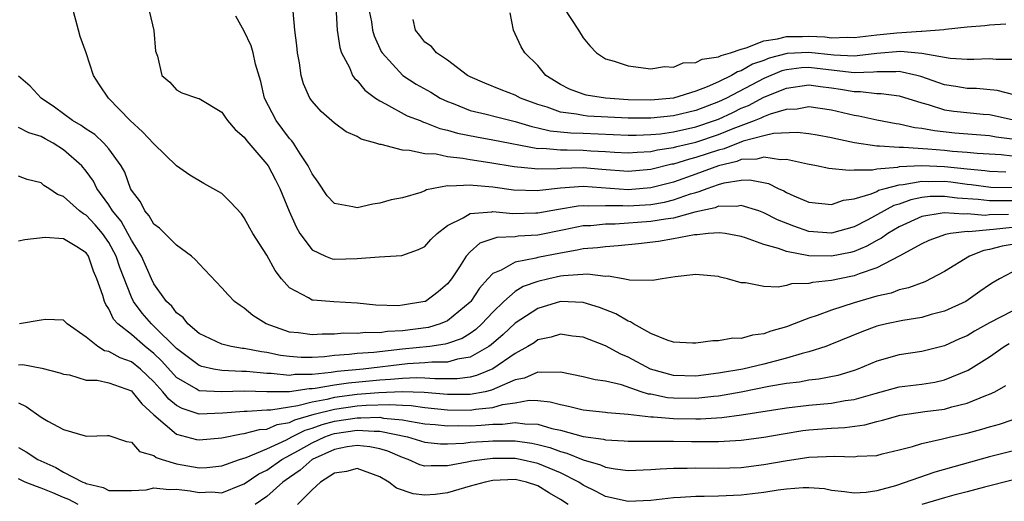
# Model space of a CAD drawing. Units: inches. Extents: x 2541000 to 2544000, y 1551000 to 1554000.
# Drawn here: x 2541251 to 2541338, y 1551787 to 1551830 of the extents above; entities that cross this region are included whole.
import ezdxf

# ---------------------------------------------------------------- set-up
doc = ezdxf.new("R2010")
doc.units = ezdxf.units.IN
doc.header["$MEASUREMENT"] = 0
doc.layers.add('LD25411551_2ft', color=221, linetype='Continuous')

msp = doc.modelspace()

# ---------------------------------------------------------------- linework, layer by layer
at = {"layer": 'LD25411551_2ft'}
for points, elevation in [([(2541339, 1551813.89), (2541338.091, 1551813.909), (2541337, 1551813.888), (2541335.985, 1551814.015), (2541334.131, 1551814.131), (2541333, 1551814.296), (2541331.722, 1551814.278), (2541331, 1551814.193), (2541330.016, 1551813.984), (2541329, 1551813.612), (2541328.525, 1551813.475), (2541326.214, 1551812.214), (2541325, 1551811.602), (2541323, 1551811.028), (2541321, 1551811.193), (2541319.649, 1551811.649), (2541318.212, 1551812.212), (2541317, 1551812.849), (2541316.575, 1551813), (2541315, 1551813.492), (2541314.59, 1551813.41), (2541313, 1551813.413), (2541312.708, 1551813.292), (2541310.883, 1551812.883), (2541309, 1551812.365), (2541308.286, 1551812.286), (2541307, 1551812.062), (2541303.83, 1551811.83), (2541303, 1551811.834), (2541301.694, 1551811.694), (2541301, 1551811.672), (2541299.32, 1551811.32), (2541297, 1551810.865), (2541295.238, 1551810.762), (2541295, 1551810.721), (2541293.36, 1551810.64), (2541293, 1551810.523), (2541291.859, 1551810.141), (2541291, 1551809.379), (2541290.65, 1551809), (2541290.052, 1551808.052), (2541289.347, 1551807), (2541289, 1551806.542), (2541288.162, 1551805.838), (2541287.045, 1551805), (2541287, 1551804.98), (2541285, 1551804.647), (2541284.614, 1551804.614), (2541282.655, 1551804.655), (2541281, 1551804.828), (2541278.944, 1551804.944), (2541277.095, 1551805.095), (2541277, 1551805.114), (2541276.685, 1551805.315), (2541275, 1551806.209), (2541274.302, 1551807), (2541273.734, 1551807.734), (2541273, 1551809.088), (2541271.759, 1551811), (2541271.481, 1551811.481), (2541271, 1551812.406), (2541270.743, 1551812.743), (2541269.776, 1551813.775), (2541269, 1551814.534), (2541268.226, 1551815), (2541267.425, 1551815.425), (2541266.164, 1551816.165), (2541265, 1551816.997), (2541263, 1551818.948), (2541262.001, 1551820.001), (2541260.883, 1551821), (2541258.971, 1551823), (2541258.175, 1551824.174), (2541257.658, 1551825), (2541257, 1551827.003), (2541256.456, 1551828.457), (2541256.331, 1551829), (2541256.092, 1551829.908), (2541255.783, 1551831)], 8578), ([(2541339, 1551817.854), (2541338.035, 1551817.965), (2541335.906, 1551818.094), (2541335, 1551818.184), (2541333.728, 1551818.272), (2541333, 1551818.358), (2541331.518, 1551818.482), (2541329.373, 1551818.627), (2541329, 1551818.606), (2541327.248, 1551818.752), (2541327, 1551818.732), (2541325.033, 1551819.033), (2541323.381, 1551819.381), (2541323, 1551819.481), (2541321.722, 1551819.722), (2541321, 1551819.837), (2541319.957, 1551819.957), (2541317.851, 1551819.851), (2541317, 1551819.646), (2541315.168, 1551819.168), (2541313.49, 1551818.51), (2541313, 1551818.39), (2541311, 1551817.722), (2541310.415, 1551817.585), (2541309, 1551817.15), (2541308.87, 1551817.13), (2541307, 1551816.669), (2541305, 1551816.49), (2541302.665, 1551816.665), (2541301, 1551816.808), (2541299, 1551816.769), (2541298.743, 1551816.743), (2541297, 1551816.711), (2541296.718, 1551816.718), (2541294.901, 1551816.901), (2541292.735, 1551817.265), (2541291, 1551817.527), (2541290.343, 1551817.657), (2541289, 1551817.801), (2541287.982, 1551818.018), (2541287, 1551818.064), (2541285.642, 1551818.358), (2541285, 1551818.374), (2541283.12, 1551818.88), (2541283, 1551818.886), (2541282.659, 1551819), (2541281.361, 1551819.361), (2541281, 1551819.601), (2541280.014, 1551820.014), (2541279, 1551820.778), (2541277.809, 1551821.809), (2541277, 1551822.726), (2541276.813, 1551823), (2541276.25, 1551824.25), (2541276.037, 1551825), (2541275.888, 1551826.112), (2541275.718, 1551827), (2541275.655, 1551827.655), (2541275.489, 1551829), (2541275.32, 1551830.68)], 8584), ([(2541279.092, 1551831.092), (2541279.21, 1551829), (2541279.459, 1551827.459), (2541279.618, 1551827), (2541280.303, 1551825.697), (2541280.592, 1551825), (2541280.754, 1551824.754), (2541281, 1551824.538), (2541281.689, 1551823.689), (2541282.617, 1551823), (2541283, 1551822.742), (2541283.502, 1551822.498), (2541285.428, 1551821.428), (2541286.563, 1551821), (2541286.87, 1551820.87), (2541287, 1551820.844), (2541288.31, 1551820.31), (2541289, 1551820.165), (2541289.883, 1551819.883), (2541291.552, 1551819.552), (2541293, 1551819.309), (2541297, 1551818.546), (2541297.446, 1551818.554), (2541299, 1551818.4), (2541299.592, 1551818.408), (2541301, 1551818.377), (2541301.677, 1551818.323), (2541303, 1551818.263), (2541303.797, 1551818.203), (2541305, 1551818.138), (2541305.789, 1551818.21), (2541307, 1551818.263), (2541307.593, 1551818.407), (2541309, 1551818.614), (2541309.295, 1551818.705), (2541311, 1551819.101), (2541313, 1551819.764), (2541314.303, 1551820.303), (2541316.174, 1551821), (2541316.764, 1551821.236), (2541317, 1551821.365), (2541317.609, 1551821.609), (2541319, 1551822.009), (2541319.948, 1551822.052), (2541321, 1551822.25), (2541323, 1551821.947), (2541325, 1551821.469), (2541325.413, 1551821.413), (2541327, 1551821.058), (2541328.731, 1551820.731), (2541329, 1551820.702), (2541330.389, 1551820.389), (2541331, 1551820.332), (2541332.114, 1551820.114), (2541333.933, 1551819.933), (2541337, 1551819.688), (2541337.578, 1551819.578), (2541339, 1551819.394)], 8586), ([(2541282.01, 1551831), (2541282.253, 1551829.747), (2541282.355, 1551829), (2541282.494, 1551828.494), (2541283.133, 1551827.133), (2541283.213, 1551827), (2541285.043, 1551825), (2541286.227, 1551824.227), (2541287.511, 1551823.512), (2541288.34, 1551823), (2541289, 1551822.682), (2541289.494, 1551822.506), (2541291, 1551821.9), (2541292.431, 1551821.569), (2541293.328, 1551821.328), (2541295, 1551820.932), (2541296.474, 1551820.474), (2541297, 1551820.373), (2541298.097, 1551820.097), (2541299.915, 1551819.915), (2541301, 1551819.893), (2541305, 1551819.71), (2541305.71, 1551819.71), (2541307, 1551819.76), (2541307.843, 1551819.843), (2541309, 1551820.001), (2541311, 1551820.438), (2541312.651, 1551821), (2541313, 1551821.136), (2541314.271, 1551821.729), (2541315, 1551822.089), (2541315.651, 1551822.349), (2541317, 1551823.083), (2541319, 1551823.887), (2541321, 1551824.171), (2541322.016, 1551824.016), (2541323, 1551823.906), (2541323.79, 1551823.79), (2541325, 1551823.564), (2541325.577, 1551823.577), (2541327, 1551823.411), (2541327.411, 1551823.411), (2541329, 1551823.202), (2541331, 1551822.561), (2541331.574, 1551822.426), (2541333, 1551821.965), (2541333.838, 1551821.838), (2541336.424, 1551821.576), (2541337, 1551821.53), (2541339, 1551821.095)], 8588), ([(2541299.308, 1551831), (2541300.605, 1551829), (2541301, 1551828.34), (2541301.612, 1551827.612), (2541302.199, 1551827), (2541303, 1551826.472), (2541303.751, 1551826.249), (2541305, 1551825.851), (2541307, 1551825.598), (2541308.212, 1551825.788), (2541309, 1551825.746), (2541309.874, 1551826.126), (2541311, 1551826.14), (2541311.55, 1551826.45), (2541313, 1551826.638), (2541313.225, 1551826.775), (2541314.058, 1551827), (2541315, 1551827.334), (2541315.432, 1551827.432), (2541317, 1551828.068), (2541318.231, 1551828.231), (2541319, 1551828.451), (2541320.442, 1551828.442), (2541321, 1551828.474), (2541322.407, 1551828.407), (2541323, 1551828.335), (2541324.379, 1551828.379), (2541325, 1551828.349), (2541327, 1551828.592), (2541328.777, 1551828.777), (2541330.925, 1551828.925), (2541331, 1551828.918), (2541332.937, 1551829.063), (2541333.105, 1551829.105), (2541335, 1551829.303), (2541336.566, 1551829.434), (2541337, 1551829.489), (2541338.432, 1551829.568)], 8594), ([(2541262.601, 1551830.601), (2541262.99, 1551828.991), (2541263.142, 1551827.142), (2541263.302, 1551826.698), (2541263.711, 1551825), (2541264.404, 1551824.404), (2541265, 1551823.719), (2541265.471, 1551823.471), (2541266.849, 1551823), (2541267, 1551822.965), (2541269, 1551821.757), (2541269.3, 1551821.3), (2541269.523, 1551821), (2541270.203, 1551820.203), (2541271, 1551819.525), (2541271.211, 1551819.211), (2541273, 1551817.148), (2541273.107, 1551817), (2541273.769, 1551815.769), (2541274.162, 1551815), (2541274.975, 1551812.975), (2541275.585, 1551811.584), (2541275.932, 1551811), (2541277, 1551809.552), (2541278.196, 1551809), (2541278.774, 1551808.774), (2541279, 1551808.731), (2541281, 1551808.783), (2541282.941, 1551808.941), (2541284.956, 1551809.044), (2541286.423, 1551809.577), (2541287, 1551809.867), (2541287.532, 1551810.468), (2541288.081, 1551811), (2541289, 1551811.703), (2541290.384, 1551812.385), (2541291, 1551812.775), (2541292.917, 1551812.917), (2541293, 1551812.941), (2541294.791, 1551812.791), (2541296.825, 1551812.825), (2541297, 1551812.835), (2541298.835, 1551813.166), (2541300.556, 1551813.444), (2541301, 1551813.474), (2541301.441, 1551813.441), (2541303, 1551813.481), (2541304.525, 1551813.475), (2541305, 1551813.444), (2541307, 1551813.579), (2541308.222, 1551813.778), (2541309, 1551813.976), (2541310.506, 1551814.506), (2541311, 1551814.646), (2541311.29, 1551814.71), (2541311.994, 1551815), (2541313, 1551815.341), (2541313.48, 1551815.48), (2541315, 1551815.726), (2541315.763, 1551815.763), (2541317.428, 1551815.428), (2541318.268, 1551815), (2541318.771, 1551814.771), (2541319, 1551814.643), (2541319.658, 1551814.342), (2541321, 1551813.791), (2541323, 1551813.58), (2541324.053, 1551813.947), (2541325, 1551814.065), (2541326.526, 1551814.526), (2541327, 1551814.737), (2541327.171, 1551814.829), (2541327.764, 1551815), (2541329, 1551815.321), (2541329.339, 1551815.339), (2541331, 1551815.647), (2541331.618, 1551815.618), (2541333, 1551815.636), (2541333.577, 1551815.577), (2541335, 1551815.383), (2541335.353, 1551815.353), (2541337.114, 1551815.114), (2541339.065, 1551815.065)], 8580), ([(2541338.433, 1551816.433), (2541337, 1551816.501), (2541336.563, 1551816.563), (2541335, 1551816.695), (2541333, 1551816.91), (2541331, 1551816.999), (2541329, 1551816.895), (2541328.858, 1551816.858), (2541327, 1551816.708), (2541326.623, 1551816.623), (2541325, 1551816.624), (2541324.573, 1551816.573), (2541322.773, 1551816.773), (2541321.672, 1551817), (2541320.87, 1551817.13), (2541319, 1551817.562), (2541318.471, 1551817.529), (2541317, 1551817.777), (2541316.401, 1551817.599), (2541315, 1551817.543), (2541314.612, 1551817.388), (2541313, 1551816.99), (2541311, 1551816.25), (2541309, 1551815.557), (2541307, 1551815.036), (2541305, 1551814.877), (2541301, 1551815.158), (2541299, 1551815.026), (2541297.173, 1551814.827), (2541297, 1551814.795), (2541294.85, 1551814.85), (2541293, 1551815.101), (2541291.254, 1551815.254), (2541291, 1551815.294), (2541289.199, 1551815.199), (2541289, 1551815.223), (2541287.758, 1551815), (2541287.137, 1551814.863), (2541287, 1551814.781), (2541286.642, 1551814.642), (2541285, 1551814.171), (2541284.017, 1551813.983), (2541283, 1551813.693), (2541282.393, 1551813.607), (2541281, 1551813.283), (2541280.62, 1551813.38), (2541279, 1551813.656), (2541278.352, 1551814.352), (2541277.543, 1551815.543), (2541277, 1551816.291), (2541276.669, 1551817), (2541275.952, 1551818.048), (2541275.348, 1551819), (2541275.206, 1551819.206), (2541275, 1551819.425), (2541273.827, 1551821), (2541272.795, 1551823), (2541272.451, 1551824.451), (2541271.991, 1551826.009), (2541271.797, 1551827), (2541271.623, 1551827.623), (2541271, 1551828.922), (2541270.244, 1551830.244)], 8582), ([(2541339.259, 1551823.259), (2541337.656, 1551823.656), (2541335.836, 1551823.836), (2541335, 1551823.848), (2541334.016, 1551824.016), (2541333, 1551824.164), (2541330.908, 1551824.908), (2541330.569, 1551825), (2541329, 1551825.342), (2541328.688, 1551825.312), (2541327, 1551825.312), (2541326.722, 1551825.278), (2541325, 1551825.245), (2541324.745, 1551825.255), (2541321, 1551825.696), (2541320.339, 1551825.661), (2541319, 1551825.502), (2541318.603, 1551825.397), (2541317, 1551824.736), (2541313.69, 1551823), (2541313, 1551822.665), (2541311, 1551821.898), (2541309, 1551821.416), (2541307, 1551821.203), (2541305, 1551821.209), (2541301.403, 1551821.403), (2541301, 1551821.448), (2541300.427, 1551821.572), (2541299, 1551821.749), (2541297.821, 1551822.179), (2541297, 1551822.424), (2541295.455, 1551823), (2541295, 1551823.253), (2541293.733, 1551823.733), (2541292.302, 1551824.302), (2541291, 1551824.87), (2541290.763, 1551825), (2541289, 1551826.356), (2541288.03, 1551827), (2541287.569, 1551827.57), (2541287, 1551827.959), (2541286.547, 1551828.547), (2541286.147, 1551829), (2541285.96, 1551829.96)], 8590), ([(2541339, 1551826.397), (2541337.592, 1551826.408), (2541337, 1551826.477), (2541335.594, 1551826.406), (2541335, 1551826.416), (2541333.503, 1551826.497), (2541333, 1551826.576), (2541331, 1551826.948), (2541329.122, 1551827.122), (2541327, 1551826.936), (2541325.275, 1551826.725), (2541325, 1551826.72), (2541323.203, 1551826.797), (2541321, 1551827.036), (2541319.067, 1551826.933), (2541317.478, 1551826.522), (2541317, 1551826.328), (2541316.013, 1551825.987), (2541315, 1551825.413), (2541314.675, 1551825.325), (2541314.141, 1551825), (2541313, 1551824.448), (2541311.983, 1551823.983), (2541311, 1551823.616), (2541309, 1551822.982), (2541307, 1551822.802), (2541305, 1551822.843), (2541302.983, 1551822.983), (2541301.266, 1551823.266), (2541301, 1551823.34), (2541299.785, 1551823.785), (2541299, 1551824.195), (2541297.715, 1551825), (2541297, 1551825.872), (2541295.842, 1551827), (2541295.524, 1551827.524), (2541295, 1551828.686), (2541294.825, 1551829), (2541294.53, 1551830.53)], 8592), ([(2541338.683, 1551812.683), (2541337, 1551812.647), (2541336.608, 1551812.608), (2541335, 1551812.744), (2541334.71, 1551812.71), (2541333, 1551812.85), (2541332.802, 1551812.802), (2541331, 1551812.51), (2541329, 1551811.596), (2541327.981, 1551811), (2541327.417, 1551810.583), (2541327, 1551810.376), (2541326.12, 1551809.88), (2541325, 1551809.418), (2541324.667, 1551809.333), (2541322.99, 1551808.99), (2541321, 1551809.042), (2541319, 1551809.419), (2541318.313, 1551809.687), (2541317, 1551810.023), (2541315.369, 1551810.631), (2541315, 1551810.738), (2541313.59, 1551811), (2541313.078, 1551811.078), (2541312.087, 1551811), (2541311.113, 1551810.887), (2541310.881, 1551810.881), (2541309, 1551810.525), (2541307.69, 1551810.31), (2541305.909, 1551810.091), (2541304.1, 1551809.9), (2541303, 1551809.835), (2541302.269, 1551809.731), (2541301, 1551809.644), (2541300.482, 1551809.518), (2541299, 1551809.272), (2541297, 1551808.869), (2541296.807, 1551808.808), (2541295, 1551808.46), (2541293.761, 1551807.761), (2541293, 1551807.458), (2541292.57, 1551807), (2541291.831, 1551806.169), (2541291.064, 1551805), (2541291, 1551804.93), (2541289, 1551803.265), (2541288.348, 1551803), (2541287.302, 1551802.698), (2541285, 1551802.396), (2541283.681, 1551802.319), (2541283, 1551802.215), (2541281.77, 1551802.23), (2541281, 1551802.158), (2541279.827, 1551802.173), (2541279, 1551802.106), (2541277.902, 1551802.098), (2541277, 1551802.02), (2541275.8, 1551802.2), (2541275, 1551802.283), (2541272.926, 1551803), (2541271.742, 1551803.742), (2541271, 1551804.393), (2541270.622, 1551804.622), (2541270.134, 1551805), (2541269.563, 1551805.563), (2541269, 1551806.202), (2541267, 1551808.335), (2541266.689, 1551808.689), (2541266.325, 1551809), (2541265, 1551809.961), (2541263.489, 1551811.489), (2541263, 1551811.835), (2541262.58, 1551812.58), (2541262.188, 1551813), (2541261.8, 1551813.8), (2541261, 1551814.849), (2541260.918, 1551815), (2541260.424, 1551816.424), (2541260.083, 1551817), (2541259, 1551818.5), (2541258.571, 1551819), (2541257.763, 1551819.763), (2541257, 1551820.239), (2541256.569, 1551820.568), (2541255.801, 1551821), (2541254.205, 1551822.205), (2541253.007, 1551823), (2541252.045, 1551824.045), (2541251, 1551824.941)], 8576), ([(2541339, 1551811.528), (2541337.351, 1551811.351), (2541337, 1551811.343), (2541335.157, 1551811.157), (2541335, 1551811.17), (2541333.543, 1551811), (2541333.081, 1551810.919), (2541331.621, 1551810.379), (2541331, 1551810.094), (2541328.99, 1551809.01), (2541327, 1551807.967), (2541325.441, 1551807.441), (2541325, 1551807.255), (2541323.719, 1551807), (2541323, 1551806.834), (2541321.326, 1551806.674), (2541321, 1551806.584), (2541319.459, 1551806.542), (2541319, 1551806.402), (2541318.264, 1551806.264), (2541317, 1551806.318), (2541315.37, 1551806.63), (2541315, 1551806.632), (2541313.784, 1551807), (2541313.151, 1551807.151), (2541313, 1551807.202), (2541311, 1551807.364), (2541309.157, 1551807.157), (2541307.993, 1551807), (2541307.159, 1551806.841), (2541305.118, 1551806.882), (2541305, 1551806.917), (2541304.536, 1551807), (2541303.221, 1551807.221), (2541303, 1551807.205), (2541301.404, 1551807.404), (2541299.265, 1551807.265), (2541299, 1551807.22), (2541297.974, 1551807), (2541297, 1551806.767), (2541295.697, 1551806.303), (2541295, 1551805.869), (2541293.995, 1551805), (2541293, 1551804.035), (2541292.047, 1551803), (2541291.499, 1551802.501), (2541291, 1551802.158), (2541290.283, 1551801.717), (2541289, 1551801.258), (2541288.8, 1551801.2), (2541287.441, 1551801), (2541285, 1551800.751), (2541282.464, 1551800.464), (2541281, 1551800.369), (2541280.28, 1551800.28), (2541279, 1551800.208), (2541278.096, 1551800.096), (2541277, 1551800.031), (2541276.028, 1551800.029), (2541275, 1551800.102), (2541274.209, 1551800.209), (2541273, 1551800.466), (2541272.52, 1551800.521), (2541271, 1551800.826), (2541270.833, 1551800.833), (2541269.826, 1551801), (2541269, 1551801.205), (2541267, 1551802.167), (2541265.999, 1551803), (2541265.574, 1551803.574), (2541265, 1551803.992), (2541264.582, 1551804.583), (2541264.118, 1551805), (2541263, 1551806.56), (2541262.779, 1551807), (2541261.886, 1551809), (2541261, 1551810.415), (2541260.696, 1551811), (2541260.087, 1551812.087), (2541259.337, 1551813), (2541259, 1551813.542), (2541257.941, 1551815), (2541257.633, 1551815.633), (2541257, 1551816.521), (2541256.603, 1551817), (2541255, 1551818.409), (2541254.062, 1551819), (2541253.373, 1551819.374), (2541253, 1551819.596), (2541251.926, 1551819.925), (2541251, 1551820.399)], 8574), ([(2541339, 1551810.023), (2541338.117, 1551809.883), (2541337, 1551809.577), (2541336.498, 1551809.502), (2541335.225, 1551809), (2541333, 1551807.646), (2541331.269, 1551806.731), (2541329.819, 1551806.181), (2541329, 1551806.006), (2541328.27, 1551805.729), (2541327, 1551805.448), (2541325, 1551804.859), (2541323, 1551804.206), (2541321.738, 1551803.738), (2541321, 1551803.514), (2541319.69, 1551803), (2541319, 1551802.746), (2541317.636, 1551802.364), (2541317, 1551802.125), (2541315.995, 1551802.005), (2541315, 1551801.722), (2541314.272, 1551801.728), (2541313, 1551801.504), (2541312.504, 1551801.496), (2541311, 1551801.297), (2541310.705, 1551801.295), (2541309, 1551801.396), (2541308.441, 1551801.559), (2541307, 1551802.158), (2541305.462, 1551803), (2541305.187, 1551803.187), (2541305, 1551803.238), (2541303.896, 1551803.896), (2541302.452, 1551804.452), (2541301, 1551804.897), (2541299, 1551804.98), (2541297, 1551804.379), (2541295, 1551803.056), (2541293.939, 1551802.061), (2541292.858, 1551801.142), (2541292.652, 1551801), (2541291, 1551800.062), (2541289.886, 1551799.886), (2541289, 1551799.626), (2541287.62, 1551799.62), (2541287, 1551799.545), (2541285.461, 1551799.461), (2541281.52, 1551799), (2541279.221, 1551798.779), (2541278.693, 1551798.693), (2541277, 1551798.519), (2541275.484, 1551798.516), (2541275, 1551798.447), (2541273.376, 1551798.625), (2541273, 1551798.622), (2541271.202, 1551798.798), (2541270.797, 1551798.797), (2541269, 1551798.872), (2541268.284, 1551799), (2541267.228, 1551799.228), (2541267, 1551799.308), (2541265, 1551800.818), (2541263, 1551802.806), (2541262.775, 1551803), (2541261.953, 1551803.953), (2541261.182, 1551805), (2541261, 1551805.376), (2541259.985, 1551807.984), (2541259.664, 1551809), (2541259, 1551810.223), (2541258.458, 1551811), (2541257.782, 1551811.783), (2541257, 1551812.631), (2541256.754, 1551812.754), (2541256.421, 1551813), (2541255, 1551814.292), (2541254.462, 1551814.462), (2541253.69, 1551815), (2541253.262, 1551815.262), (2541253, 1551815.498), (2541251.779, 1551815.779), (2541251, 1551816.082)], 8572), ([(2541339, 1551807.571), (2541337.887, 1551807), (2541337.323, 1551806.677), (2541337, 1551806.474), (2541336.143, 1551805.857), (2541334.894, 1551805), (2541333, 1551804.121), (2541331.822, 1551803.822), (2541331, 1551803.574), (2541329.304, 1551803.304), (2541327.875, 1551803), (2541327, 1551802.789), (2541325.695, 1551802.305), (2541322.865, 1551801.135), (2541322.487, 1551801), (2541321, 1551800.53), (2541320.388, 1551800.388), (2541319, 1551799.973), (2541317, 1551799.446), (2541315.147, 1551799), (2541313, 1551798.628), (2541311, 1551798.381), (2541309, 1551798.434), (2541306.969, 1551799), (2541305, 1551800.069), (2541304.332, 1551800.332), (2541303, 1551801.058), (2541301, 1551801.815), (2541300.076, 1551801.924), (2541299, 1551802.092), (2541298.187, 1551801.814), (2541297, 1551801.588), (2541296.66, 1551801.34), (2541296.104, 1551801), (2541295, 1551800.386), (2541293, 1551799.014), (2541291.573, 1551798.427), (2541291, 1551798.301), (2541289.851, 1551798.149), (2541287.861, 1551798.138), (2541287, 1551798.211), (2541286.239, 1551798.239), (2541285, 1551798.181), (2541283.934, 1551798.065), (2541283, 1551798.022), (2541280.239, 1551797.761), (2541279, 1551797.584), (2541277.279, 1551797.279), (2541277, 1551797.25), (2541276.75, 1551797.25), (2541274.998, 1551796.998), (2541272.983, 1551796.983), (2541271, 1551797.049), (2541268.973, 1551796.973), (2541267, 1551797.089), (2541266.753, 1551797.247), (2541265, 1551798.267), (2541263.705, 1551799.705), (2541263, 1551800.385), (2541262.236, 1551801), (2541261, 1551802.061), (2541259.794, 1551803), (2541259.415, 1551803.415), (2541259, 1551804.344), (2541258.727, 1551804.727), (2541258.617, 1551805), (2541258.474, 1551805.526), (2541257.955, 1551807), (2541257.661, 1551807.661), (2541257.197, 1551809), (2541257, 1551809.285), (2541256.17, 1551809.83), (2541255, 1551810.545), (2541253.358, 1551810.642), (2541251.556, 1551810.444), (2541251, 1551810.326)], 8570), ([(2541339, 1551804.128), (2541337, 1551803.095), (2541335.649, 1551802.351), (2541335, 1551801.957), (2541334.327, 1551801.673), (2541333, 1551801.074), (2541331, 1551800.566), (2541329, 1551800.253), (2541327, 1551799.703), (2541325.331, 1551799), (2541325, 1551798.882), (2541323.552, 1551798.448), (2541321.89, 1551798.11), (2541321, 1551798.014), (2541320.155, 1551797.845), (2541319, 1551797.713), (2541317.447, 1551797.447), (2541315, 1551796.962), (2541313, 1551796.612), (2541312.585, 1551796.585), (2541311, 1551796.401), (2541309, 1551796.428), (2541308.471, 1551796.471), (2541307, 1551796.771), (2541306.794, 1551796.794), (2541306.15, 1551797), (2541304.393, 1551797.607), (2541303, 1551797.944), (2541302.064, 1551798.064), (2541301, 1551798.317), (2541299, 1551798.728), (2541297.309, 1551798.691), (2541297, 1551798.732), (2541295.801, 1551798.199), (2541295, 1551798.04), (2541293.35, 1551797.35), (2541292.878, 1551797.122), (2541292.32, 1551797), (2541291, 1551796.75), (2541289, 1551796.741), (2541286.929, 1551796.929), (2541284.994, 1551796.994), (2541282.902, 1551796.902), (2541281, 1551796.745), (2541279, 1551796.487), (2541278.315, 1551796.315), (2541277, 1551796.087), (2541275.742, 1551795.742), (2541275, 1551795.642), (2541273.365, 1551795.365), (2541273, 1551795.363), (2541271.253, 1551795.253), (2541271, 1551795.261), (2541269.088, 1551795.088), (2541267.006, 1551795.006), (2541265.499, 1551795.499), (2541265, 1551795.783), (2541264.332, 1551796.333), (2541263.799, 1551797), (2541263, 1551797.883), (2541261.801, 1551799), (2541261, 1551799.648), (2541260.003, 1551800.003), (2541259, 1551800.558), (2541258.632, 1551800.632), (2541258.023, 1551801), (2541257, 1551801.822), (2541255.312, 1551803), (2541255.17, 1551803.17), (2541255, 1551803.322), (2541253.386, 1551803.386), (2541253, 1551803.338), (2541251.109, 1551803)], 8568), ([(2541251, 1551799.387), (2541251.402, 1551799.402), (2541253.071, 1551799.071), (2541254.674, 1551798.674), (2541255, 1551798.547), (2541255.518, 1551798.482), (2541257, 1551798.027), (2541257.981, 1551798.019), (2541259, 1551797.795), (2541261, 1551797.064), (2541261.068, 1551797), (2541261.916, 1551795.916), (2541263, 1551794.96), (2541265, 1551793.251), (2541266.776, 1551792.776), (2541267, 1551792.735), (2541269, 1551792.928), (2541270.742, 1551793.257), (2541271, 1551793.284), (2541272.359, 1551793.642), (2541273, 1551793.684), (2541273.915, 1551794.085), (2541275, 1551794.272), (2541275.485, 1551794.515), (2541277.181, 1551795), (2541279, 1551795.457), (2541281, 1551795.734), (2541281.8, 1551795.8), (2541283.874, 1551795.874), (2541285, 1551795.793), (2541285.767, 1551795.767), (2541287, 1551795.601), (2541289, 1551795.396), (2541291, 1551795.373), (2541291.461, 1551795.461), (2541293, 1551795.607), (2541293.863, 1551795.863), (2541295, 1551796.028), (2541296.239, 1551796.239), (2541297, 1551796.226), (2541298.098, 1551796.098), (2541299, 1551795.857), (2541299.716, 1551795.716), (2541301, 1551795.4), (2541303, 1551795.202), (2541303.166, 1551795.166), (2541305, 1551795.015), (2541307, 1551794.777), (2541307.224, 1551794.776), (2541309, 1551794.622), (2541311, 1551794.594), (2541311.405, 1551794.595), (2541313.277, 1551794.723), (2541315.036, 1551794.964), (2541319, 1551795.577), (2541321, 1551795.809), (2541323, 1551795.988), (2541324.209, 1551796.21), (2541325, 1551796.31), (2541326.852, 1551796.852), (2541329, 1551797.421), (2541331, 1551797.671), (2541332.144, 1551797.856), (2541333, 1551798.042), (2541335.099, 1551798.901), (2541337, 1551800.1), (2541338.298, 1551801), (2541338.735, 1551801.265)], 8566), ([(2541251, 1551796.003), (2541251.678, 1551795.678), (2541253, 1551794.741), (2541253.615, 1551794.384), (2541255, 1551793.658), (2541256.916, 1551793.084), (2541257, 1551793.074), (2541258.893, 1551793.107), (2541259, 1551793.125), (2541260.58, 1551792.58), (2541261, 1551792.54), (2541261.709, 1551791.71), (2541263, 1551791.349), (2541263.188, 1551791.188), (2541263.735, 1551791), (2541265, 1551790.615), (2541267, 1551790.267), (2541267.697, 1551790.303), (2541269, 1551790.437), (2541270.59, 1551791), (2541271.178, 1551791.178), (2541273, 1551791.948), (2541274.744, 1551792.745), (2541275.217, 1551793), (2541276.405, 1551793.595), (2541277, 1551793.765), (2541277.905, 1551794.095), (2541279, 1551794.389), (2541281, 1551794.696), (2541281.323, 1551794.677), (2541283, 1551794.732), (2541283.34, 1551794.66), (2541285, 1551794.519), (2541285.62, 1551794.38), (2541287, 1551794.164), (2541287.904, 1551794.096), (2541289, 1551793.967), (2541289.994, 1551794.006), (2541291, 1551793.989), (2541291.963, 1551794.037), (2541293, 1551794.13), (2541293.873, 1551794.128), (2541295, 1551794.271), (2541295.856, 1551794.144), (2541297, 1551794.127), (2541298.245, 1551793.755), (2541299, 1551793.592), (2541301, 1551793.043), (2541302.799, 1551792.799), (2541303, 1551792.737), (2541304.653, 1551792.653), (2541305, 1551792.615), (2541308.611, 1551792.611), (2541309, 1551792.627), (2541310.593, 1551792.593), (2541313, 1551792.591), (2541315, 1551792.709), (2541317, 1551792.974), (2541318.719, 1551793.281), (2541320.447, 1551793.553), (2541321, 1551793.62), (2541323, 1551793.778), (2541324.17, 1551793.83), (2541325.944, 1551794.056), (2541327, 1551794.347), (2541327.528, 1551794.472), (2541329.067, 1551794.933), (2541331.251, 1551795.252), (2541333, 1551795.462), (2541333.664, 1551795.664), (2541335, 1551795.99), (2541336.66, 1551796.66), (2541337, 1551796.773), (2541337.459, 1551797), (2541338.447, 1551797.553)], 8564), ([(2541251, 1551792.056), (2541251.679, 1551791.679), (2541252.711, 1551791), (2541254.298, 1551790.298), (2541255, 1551789.89), (2541256.699, 1551789), (2541256.919, 1551788.919), (2541257, 1551788.873), (2541258.505, 1551788.504), (2541259, 1551788.262), (2541261, 1551788.239), (2541262.321, 1551788.321), (2541263, 1551788.481), (2541264.344, 1551788.344), (2541265, 1551788.378), (2541266.21, 1551788.21), (2541267, 1551788.073), (2541268.121, 1551788.122), (2541269, 1551788.046), (2541270.744, 1551788.744), (2541271, 1551788.831), (2541272.285, 1551789.715), (2541273, 1551790.063), (2541274.335, 1551791), (2541275.789, 1551791.789), (2541277, 1551792.48), (2541278.145, 1551793), (2541278.772, 1551793.229), (2541279, 1551793.29), (2541281, 1551793.586), (2541282.506, 1551793.494), (2541283, 1551793.51), (2541285.464, 1551793), (2541287, 1551792.517), (2541288.382, 1551792.382), (2541289, 1551792.373), (2541290.444, 1551792.444), (2541291, 1551792.521), (2541292.618, 1551792.618), (2541293, 1551792.661), (2541295, 1551792.656), (2541296.449, 1551792.449), (2541297, 1551792.339), (2541298.06, 1551792.06), (2541299, 1551791.699), (2541299.565, 1551791.565), (2541301, 1551790.961), (2541302.533, 1551790.533), (2541303, 1551790.312), (2541303.841, 1551790.159), (2541305, 1551790.023), (2541307, 1551790.104), (2541307.821, 1551790.179), (2541309, 1551790.234), (2541310.225, 1551790.224), (2541311, 1551790.249), (2541313, 1551790.23), (2541315, 1551790.3), (2541317, 1551790.545), (2541318.888, 1551790.888), (2541321, 1551791.205), (2541323.301, 1551791.301), (2541325, 1551791.239), (2541325.279, 1551791.279), (2541327, 1551791.358), (2541327.493, 1551791.493), (2541329, 1551791.85), (2541330.161, 1551792.161), (2541331, 1551792.428), (2541332.817, 1551792.817), (2541333.527, 1551793), (2541335, 1551793.338), (2541336.322, 1551793.678), (2541337, 1551793.885), (2541337.878, 1551794.122), (2541339, 1551794.513)], 8562), ([(2541339, 1551791.745), (2541337, 1551791.222), (2541332.137, 1551789.863), (2541328.679, 1551788.679), (2541327, 1551788.219), (2541326.081, 1551788.081), (2541325, 1551788.009), (2541324.14, 1551788.14), (2541323, 1551788.265), (2541322.39, 1551788.39), (2541321, 1551788.49), (2541320.499, 1551788.499), (2541319, 1551788.385), (2541318.289, 1551788.289), (2541317, 1551788.08), (2541315, 1551787.827), (2541313, 1551787.739), (2541311.712, 1551787.712), (2541311, 1551787.714), (2541309.621, 1551787.621), (2541309, 1551787.599), (2541307, 1551787.381), (2541305, 1551787.293), (2541303, 1551787.711), (2541302.163, 1551788.163), (2541301, 1551788.737), (2541300.611, 1551789), (2541299, 1551789.808), (2541297, 1551790.647), (2541295.432, 1551791), (2541295, 1551791.082), (2541293, 1551791.084), (2541292.261, 1551791), (2541291.156, 1551790.844), (2541290.748, 1551790.748), (2541289, 1551790.422), (2541287.552, 1551790.448), (2541287, 1551790.41), (2541286.533, 1551790.533), (2541285.524, 1551791), (2541285, 1551791.168), (2541283.725, 1551791.725), (2541283, 1551791.95), (2541282.132, 1551792.132), (2541281, 1551792.233), (2541280.106, 1551792.106), (2541279, 1551791.886), (2541277, 1551791.006), (2541275.959, 1551790.041), (2541275, 1551789.416), (2541274.404, 1551789), (2541273, 1551787.727), (2541271.974, 1551787)], 8560), ([(2541299.69, 1551787), (2541299, 1551787.465), (2541298.024, 1551788.024), (2541297, 1551788.68), (2541296.002, 1551789), (2541295, 1551789.22), (2541293, 1551789.14), (2541292.338, 1551789), (2541291, 1551788.633), (2541289, 1551788.056), (2541287.904, 1551787.904), (2541287, 1551787.835), (2541285.947, 1551787.947), (2541284.468, 1551788.468), (2541283.802, 1551789), (2541283, 1551789.461), (2541281, 1551790.214), (2541280.058, 1551789.942), (2541279, 1551789.792), (2541277.755, 1551789), (2541277, 1551788.308), (2541275.707, 1551787)], 8558), ([(2541256.286, 1551787), (2541255.46, 1551787.46), (2541255, 1551787.63), (2541254.042, 1551788.042), (2541253, 1551788.463), (2541252.592, 1551788.592), (2541251.6, 1551789), (2541251, 1551789.291)], 8560), ([(2541339, 1551789.172), (2541336.551, 1551788.55), (2541335, 1551788.122), (2541333.827, 1551787.827), (2541333, 1551787.599), (2541331, 1551787.006)], 8558)]:
    msp.add_lwpolyline(points, dxfattribs=dict(at, elevation=elevation))

doc.saveas('drawing.dxf')
